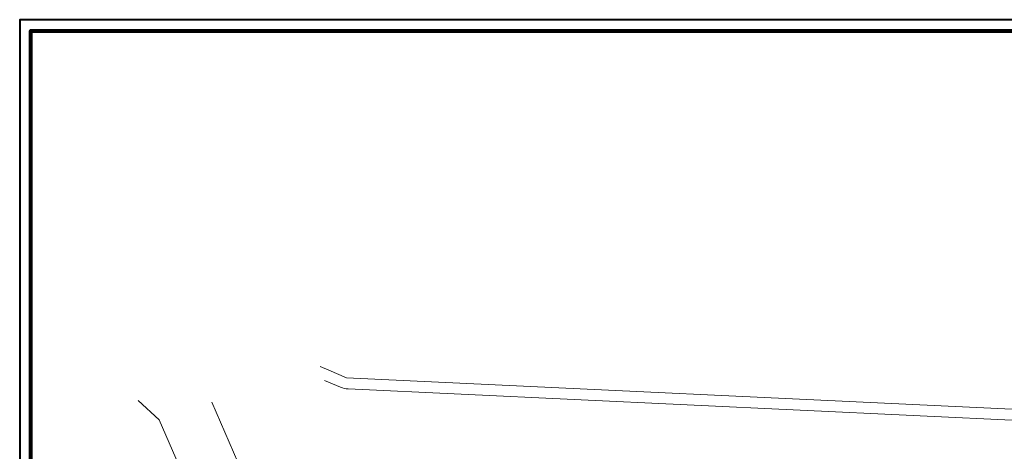
# Model space of a CAD drawing. Extents: x 29402 to 84361, y 31240 to 67888.
# Drawn here: x 41125 to 45555, y 34957 to 36900 of the extents above; entities that cross this region are included whole.
import ezdxf

# ---------------------------------------------------------------- set-up
doc = ezdxf.new("R2010")
doc.units = 0
doc.header["$LTSCALE"] = 30
doc.header["$MEASUREMENT"] = 0
for name, color, linetype, lineweight in [('020', 31, 'CONTINUOUS', 20), ('040', 95, 'CONTINUOUS', 40), ('080', 3, 'CONTINUOUS', 80)]:
    doc.layers.add(name, color=color, linetype=linetype, lineweight=lineweight)

msp = doc.modelspace()

# ---------------------------------------------------------------- linework, layer by layer
at = {"layer": '020'}
for p, q in [((42515.63, 35322.38), (42477.36, 35338.53)), ((42596.1, 35288.42), (42515.63, 35322.38)), ((42568.46, 35245.81), (42496.19, 35276.31)), ((48240.33, 35022.69), (42596.1, 35288.42)), ((48167.43, 34976.06), (42602.64, 35238.06)), ((42107.19, 34909.22), (41990.08, 35178.99))]:
    msp.add_line(p, q, dxfattribs=at)
msp.add_lwpolyline([(41658.39, 35186.51), (41752.43, 35098.61), (41857.19, 34857.3), (41857.19, 34757.44)], dxfattribs=at)
msp.add_arc((42607.34, 35337.95), 100, 247.11839, 267.30447, dxfattribs=at)
at = {"layer": '040', "linetype": 'Continuous'}
msp.add_lwpolyline([(41125.08, 31239.57), (52638.54, 31239.57), (52638.54, 36899.57), (41125.08, 36899.57)], close=True, dxfattribs=at)
at = {"layer": '080'}
msp.add_lwpolyline([(41175.08, 31289.57), (41175.08, 36849.57), (52588.54, 36849.57), (52588.54, 31289.57)], close=True, dxfattribs=at)

doc.saveas('drawing.dxf')
